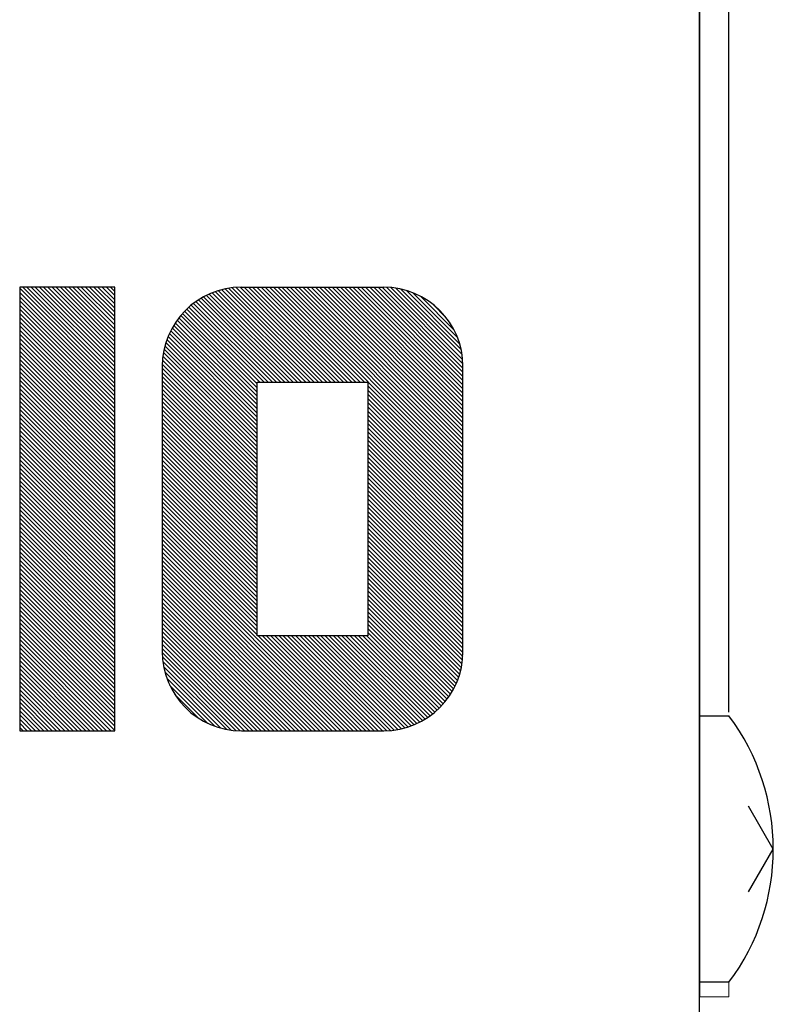
# Model space of a CAD drawing. Units: millimetres. Extents: x -523 to -48, y 128 to 254.
# Drawn here: x -455 to -442, y 182 to 199 of the extents above; entities that cross this region are included whole.
import ezdxf

# ---------------------------------------------------------------- set-up
doc = ezdxf.new("R2010")
doc.units = ezdxf.units.MM
doc.header["$LTSCALE"] = 7.930271
doc.layers.add('001', color=7, linetype='Continuous')

msp = doc.modelspace()

# ---------------------------------------------------------------- linework, layer by layer
at = {"layer": '001', "color": 2, "lineweight": 30}
for p, q in [((-443.375, 252.351154), (-443.375, 182.101154)), ((-442.875, 186.915387), (-442.875, 252.351154)), ((-443.375, 181.201147), (-443.375, 252.101154)), ((-443.375, 182.351154), (-443.375, 186.851154)), ((-443.375, 186.851154), (-442.875, 186.851154)), ((-442.125, 184.601154), (-442.542503, 185.324289)), ((-442.542503, 183.878019), (-442.125, 184.601154)), ((-442.875, 182.351154), (-443.375, 182.351154))]:
    msp.add_line(p, q, dxfattribs=at)
at = {"layer": '001', "color": 253, "lineweight": 30}
for p, q in [((-454.874813, 194.082519), (-453.267711, 192.475418)), ((-454.874813, 194.011809), (-453.267711, 192.404707)), ((-454.822737, 194.101154), (-453.267711, 192.546129)), ((-454.752026, 194.101154), (-453.267711, 192.616839)), ((-454.681316, 194.101154), (-453.267711, 192.68755)), ((-454.610605, 194.101154), (-453.267711, 192.758261)), ((-454.539894, 194.101154), (-453.267711, 192.828971)), ((-454.469184, 194.101154), (-453.267711, 192.899682)), ((-454.398473, 194.101154), (-453.267711, 192.970393)), ((-454.327762, 194.101154), (-453.267711, 193.041103)), ((-454.257051, 194.101154), (-453.267711, 193.111814)), ((-454.186341, 194.101154), (-453.267711, 193.182525)), ((-454.11563, 194.101154), (-453.267711, 193.253235)), ((-454.044919, 194.101154), (-453.267711, 193.323946)), ((-453.974209, 194.101154), (-453.267711, 193.394657)), ((-453.903498, 194.101154), (-453.267711, 193.465367)), ((-453.832787, 194.101154), (-453.267711, 193.536078)), ((-453.762077, 194.101154), (-453.267711, 193.606789)), ((-453.691366, 194.101154), (-453.267711, 193.6775)), ((-453.620655, 194.101154), (-453.267711, 193.74821)), ((-453.549945, 194.101154), (-453.267711, 193.818921)), ((-453.479234, 194.101154), (-453.267711, 193.889632)), ((-453.408523, 194.101154), (-453.267711, 193.960342)), ((-453.337813, 194.101154), (-453.267711, 194.031053)), ((-451.714735, 193.963), (-450.245787, 192.494053)), ((-451.667242, 193.986218), (-450.175076, 192.494053)), ((-451.616688, 194.006375), (-450.104366, 192.494053)), ((-451.565824, 194.026222), (-450.033655, 192.494053)), ((-451.511768, 194.042876), (-449.962944, 192.494053)), ((-451.457279, 194.059098), (-449.892234, 192.494053)), ((-451.399088, 194.071617), (-449.821523, 192.494053)), ((-451.340278, 194.083518), (-449.750812, 192.494053)), ((-451.277404, 194.091355), (-449.680102, 192.494053)), ((-451.212854, 194.097516), (-449.609391, 192.494053)), ((-451.144952, 194.100324), (-449.53868, 192.494053)), ((-451.075071, 194.101154), (-449.46797, 192.494053)), ((-451.00436, 194.101154), (-449.397259, 192.494053)), ((-450.93365, 194.101154), (-449.326548, 192.494053)), ((-450.862939, 194.101154), (-449.255837, 192.494053)), ((-450.792228, 194.101154), (-449.185127, 192.494053)), ((-450.721518, 194.101154), (-449.114416, 192.494053)), ((-450.650807, 194.101154), (-449.043705, 192.494053)), ((-450.580096, 194.101154), (-447.374996, 190.896054)), ((-450.509386, 194.101154), (-447.374996, 190.966765)), ((-450.438675, 194.101154), (-447.374996, 191.037475)), ((-450.367964, 194.101154), (-447.374996, 191.108186)), ((-450.297253, 194.101154), (-447.374996, 191.178897)), ((-450.226543, 194.101154), (-447.374996, 191.249607)), ((-450.155832, 194.101154), (-447.374996, 191.320318)), ((-450.085121, 194.101154), (-447.374996, 191.391029)), ((-450.014411, 194.101154), (-447.374996, 191.461739)), ((-449.9437, 194.101154), (-447.374996, 191.53245)), ((-449.872989, 194.101154), (-447.374996, 191.603161)), ((-449.802279, 194.101154), (-447.374996, 191.673871)), ((-449.731568, 194.101154), (-447.374996, 191.744582)), ((-449.660857, 194.101154), (-447.374996, 191.815293)), ((-449.590147, 194.101154), (-447.374996, 191.886003)), ((-449.519436, 194.101154), (-447.374996, 191.956714)), ((-449.448725, 194.101154), (-447.374996, 192.027425)), ((-449.378015, 194.101154), (-447.374996, 192.098135)), ((-449.307304, 194.101154), (-447.374996, 192.168846)), ((-449.236593, 194.101154), (-447.374996, 192.239557)), ((-449.165883, 194.101154), (-447.374996, 192.310267)), ((-449.095172, 194.101154), (-447.374996, 192.380978)), ((-449.024461, 194.101154), (-447.374996, 192.451689)), ((-448.953751, 194.101154), (-447.374996, 192.5224)), ((-448.88304, 194.101154), (-447.374996, 192.59311)), ((-448.812329, 194.101154), (-447.374996, 192.663821)), ((-448.741619, 194.101154), (-447.374996, 192.734532)), ((-448.669037, 194.099283), (-447.376863, 192.807109)), ((-448.594479, 194.095436), (-447.380711, 192.881667)), ((-448.513699, 194.085367), (-447.39078, 192.962447)), ((-448.426368, 194.068746), (-447.4074, 193.049778)), ((-448.330807, 194.043896), (-447.43225, 193.145339)), ((-448.222648, 194.006448), (-447.469698, 193.253498)), ((-454.874813, 193.941098), (-453.267711, 192.333997)), ((-454.874813, 193.870387), (-453.267711, 192.263286)), ((-454.874813, 193.799677), (-453.267711, 192.192575)), ((-451.973082, 193.797084), (-450.670051, 192.494053)), ((-451.933812, 193.828525), (-450.59934, 192.494053)), ((-451.892557, 193.85798), (-450.52863, 192.494053)), ((-451.85085, 193.886984), (-450.457919, 192.494053)), ((-451.806542, 193.913386), (-450.387208, 192.494053)), ((-451.762227, 193.939782), (-450.316498, 192.494053)), ((-448.093259, 193.947769), (-447.528377, 193.382888)), ((-447.898229, 193.82345), (-447.652697, 193.577918)), ((-454.874813, 193.728966), (-453.267711, 192.121865)), ((-454.874813, 193.658255), (-453.267711, 192.051154)), ((-452.118281, 193.659439), (-450.857052, 192.398211)), ((-452.083653, 193.695523), (-450.857052, 192.468921)), ((-452.048298, 193.730878), (-450.811472, 192.494053)), ((-452.011367, 193.764658), (-450.740762, 192.494053)), ((-454.874813, 193.587545), (-453.267711, 191.980443)), ((-454.874813, 193.516834), (-453.267711, 191.909733)), ((-452.268751, 193.456357), (-450.857052, 192.044657)), ((-452.241918, 193.500234), (-450.857052, 192.115368)), ((-452.212462, 193.541489), (-450.857052, 192.186079)), ((-452.183007, 193.582744), (-450.857052, 192.256789)), ((-452.150706, 193.621154), (-450.857052, 192.3275)), ((-454.874813, 193.446123), (-453.267711, 191.839022)), ((-454.874813, 193.375413), (-453.267711, 191.768311)), ((-454.874813, 193.304702), (-453.267711, 191.697601)), ((-452.342504, 193.317978), (-450.857052, 191.832525)), ((-452.319286, 193.365471), (-450.857052, 191.903236)), ((-452.295154, 193.412048), (-450.857052, 191.973947)), ((-454.874813, 193.233991), (-453.267711, 191.62689)), ((-454.874813, 193.163281), (-453.267711, 191.556179)), ((-452.401186, 193.164528), (-450.857052, 191.620393)), ((-452.383483, 193.217536), (-450.857052, 191.691104)), ((-452.363636, 193.268399), (-450.857052, 191.761814)), ((-454.874813, 193.09257), (-453.267711, 191.485469)), ((-454.874813, 193.021859), (-453.267711, 191.414758)), ((-452.443331, 192.994541), (-450.857052, 191.408261)), ((-452.431075, 193.052995), (-450.857052, 191.478972)), ((-452.417408, 193.110039), (-450.857052, 191.549682)), ((-454.874813, 192.951149), (-453.267711, 191.344047)), ((-454.874813, 192.880438), (-453.267711, 191.273336)), ((-454.874813, 192.809727), (-453.267711, 191.202626)), ((-452.462514, 192.801592), (-450.857052, 191.196129)), ((-452.459706, 192.869494), (-450.857052, 191.26684)), ((-452.452091, 192.93259), (-450.857052, 191.33755)), ((-454.874813, 192.739017), (-453.267711, 191.131915)), ((-454.874813, 192.668306), (-453.267711, 191.061204)), ((-452.464153, 192.73252), (-450.857052, 191.125418)), ((-452.464153, 192.661809), (-450.857052, 191.054708)), ((-454.874813, 192.597595), (-453.267711, 190.990494)), ((-454.874813, 192.526885), (-453.267711, 190.919783)), ((-452.464153, 192.591098), (-450.857052, 190.983997)), ((-452.464153, 192.520388), (-450.857052, 190.913286)), ((-454.874813, 192.456174), (-453.267711, 190.849072)), ((-454.874813, 192.385463), (-453.267711, 190.778362)), ((-454.874813, 192.314752), (-453.267711, 190.707651)), ((-452.464153, 192.449677), (-450.857052, 190.842576)), ((-452.464153, 192.378966), (-450.857052, 190.771865)), ((-452.464153, 192.308256), (-450.857052, 190.701154)), ((-448.982097, 192.432445), (-447.374996, 190.825343)), ((-448.982097, 192.361734), (-447.374996, 190.754633)), ((-448.982097, 192.291023), (-447.374996, 190.683922)), ((-454.874813, 192.244042), (-453.267711, 190.63694)), ((-454.874813, 192.173331), (-453.267711, 190.56623)), ((-452.464153, 192.237545), (-450.857052, 190.630444)), ((-452.464153, 192.166834), (-450.857052, 190.559733)), ((-448.982097, 192.220313), (-447.374996, 190.613211)), ((-448.982097, 192.149602), (-447.374996, 190.542501)), ((-454.874813, 192.10262), (-453.267711, 190.495519)), ((-454.874813, 192.03191), (-453.267711, 190.424808)), ((-454.874813, 191.961199), (-453.267711, 190.354098)), ((-452.464153, 192.096124), (-450.857052, 190.489022)), ((-452.464153, 192.025413), (-450.857052, 190.418312)), ((-448.982097, 192.078891), (-447.374996, 190.47179)), ((-448.982097, 192.008181), (-447.374996, 190.401079)), ((-454.874813, 191.890488), (-453.267711, 190.283387)), ((-454.874813, 191.819778), (-453.267711, 190.212676)), ((-452.464153, 191.954702), (-450.857052, 190.347601)), ((-452.464153, 191.883992), (-450.857052, 190.27689)), ((-452.464153, 191.813281), (-450.857052, 190.20618)), ((-448.982097, 191.93747), (-447.374996, 190.330368)), ((-448.982097, 191.866759), (-447.374996, 190.259658)), ((-448.982097, 191.796049), (-447.374996, 190.188947)), ((-454.874813, 191.749067), (-453.267711, 190.141966)), ((-454.874813, 191.678356), (-453.267711, 190.071255)), ((-452.464153, 191.74257), (-450.857052, 190.135469)), ((-452.464153, 191.67186), (-450.857052, 190.064758)), ((-448.982097, 191.725338), (-447.374996, 190.118236)), ((-448.982097, 191.654627), (-447.374996, 190.047526)), ((-454.874813, 191.607646), (-453.267711, 190.000544)), ((-454.874813, 191.536935), (-453.267711, 189.929834)), ((-454.874813, 191.466224), (-453.267711, 189.859123)), ((-452.464153, 191.601149), (-450.857052, 189.994048)), ((-452.464153, 191.530438), (-450.857052, 189.923337)), ((-452.464153, 191.459728), (-450.857052, 189.852626)), ((-448.982097, 191.583917), (-447.374996, 189.976815)), ((-448.982097, 191.513206), (-447.374996, 189.906104)), ((-454.874813, 191.395514), (-453.267711, 189.788412)), ((-454.874813, 191.324803), (-453.267711, 189.717702)), ((-452.464153, 191.389017), (-450.857052, 189.781915)), ((-452.464153, 191.318306), (-450.857052, 189.711205)), ((-448.982097, 191.442495), (-447.374996, 189.835394)), ((-448.982097, 191.371785), (-447.374996, 189.764683)), ((-448.982097, 191.301074), (-447.374996, 189.693972)), ((-454.874813, 191.254092), (-453.267711, 189.646991)), ((-454.874813, 191.183382), (-453.267711, 189.57628)), ((-452.464153, 191.247596), (-450.857052, 189.640494)), ((-452.464153, 191.176885), (-450.857052, 189.569783)), ((-448.982097, 191.230363), (-447.374996, 189.623262)), ((-448.982097, 191.159652), (-447.374996, 189.552551)), ((-454.874813, 191.112671), (-453.267711, 189.50557)), ((-454.874813, 191.04196), (-453.267711, 189.434859)), ((-454.874813, 190.97125), (-453.267711, 189.364148)), ((-452.464153, 191.106174), (-450.857052, 189.499073)), ((-452.464153, 191.035464), (-450.857052, 189.428362)), ((-452.464153, 190.964753), (-450.857052, 189.357651)), ((-448.982097, 191.088942), (-447.374996, 189.48184)), ((-448.982097, 191.018231), (-447.374996, 189.41113)), ((-454.874813, 190.900539), (-453.267711, 189.293437)), ((-454.874813, 190.829828), (-453.267711, 189.222727)), ((-452.464153, 190.894042), (-450.857052, 189.286941)), ((-452.464153, 190.823332), (-450.857052, 189.21623)), ((-448.982097, 190.94752), (-447.374996, 189.340419)), ((-448.982097, 190.87681), (-447.374996, 189.269708)), ((-448.982097, 190.806099), (-447.374996, 189.198998)), ((-454.874813, 190.759118), (-453.267711, 189.152016)), ((-454.874813, 190.688407), (-453.267711, 189.081305)), ((-452.464153, 190.752621), (-450.857052, 189.145519)), ((-452.464153, 190.68191), (-450.857052, 189.074809)), ((-448.982097, 190.735388), (-447.374996, 189.128287)), ((-448.982097, 190.664678), (-447.374996, 189.057576)), ((-454.874813, 190.617696), (-453.267711, 189.010595)), ((-454.874813, 190.546986), (-453.267711, 188.939884)), ((-454.874813, 190.476275), (-453.267711, 188.869173)), ((-452.464153, 190.611199), (-450.857052, 189.004098)), ((-452.464153, 190.540489), (-450.857052, 188.933387)), ((-452.464153, 190.469778), (-450.857052, 188.862677)), ((-448.982097, 190.593967), (-447.374996, 188.986866)), ((-448.982097, 190.523256), (-447.374996, 188.916155)), ((-454.874813, 190.405564), (-453.267711, 188.798463)), ((-454.874813, 190.334853), (-453.267711, 188.727752)), ((-452.464153, 190.399067), (-450.857052, 188.791966)), ((-452.464153, 190.328357), (-450.857052, 188.721255)), ((-448.982097, 190.452546), (-447.374996, 188.845444)), ((-448.982097, 190.381835), (-447.374996, 188.774734)), ((-448.982097, 190.311124), (-447.374996, 188.704023)), ((-454.874813, 190.264143), (-453.267711, 188.657041)), ((-454.874813, 190.193432), (-453.267711, 188.586331)), ((-452.464153, 190.257646), (-450.857052, 188.650545)), ((-452.464153, 190.186935), (-450.857052, 188.579834)), ((-448.982097, 190.240414), (-447.374996, 188.633312)), ((-448.982097, 190.169703), (-447.374996, 188.562602)), ((-454.874813, 190.122721), (-453.267711, 188.51562)), ((-454.874813, 190.052011), (-453.267711, 188.444909)), ((-454.874813, 189.9813), (-453.267711, 188.374199)), ((-452.464153, 190.116225), (-450.857052, 188.509123)), ((-452.464153, 190.045514), (-450.857052, 188.438413)), ((-452.464153, 189.974803), (-450.857052, 188.367702)), ((-448.982097, 190.098992), (-447.374996, 188.491891)), ((-448.982097, 190.028282), (-447.374996, 188.42118)), ((-454.874813, 189.910589), (-453.267711, 188.303488)), ((-454.874813, 189.839879), (-453.267711, 188.232777)), ((-452.464153, 189.904093), (-450.857052, 188.296991)), ((-452.464153, 189.833382), (-450.857052, 188.226281)), ((-448.982097, 189.957571), (-447.374996, 188.350469)), ((-448.982097, 189.88686), (-447.374996, 188.279759)), ((-448.982097, 189.81615), (-447.374996, 188.209048)), ((-454.874813, 189.769168), (-453.267711, 188.162067)), ((-454.874813, 189.698457), (-453.267711, 188.091356)), ((-454.874813, 189.627747), (-453.267711, 188.020645)), ((-452.464153, 189.762671), (-449.302827, 186.601345)), ((-452.464153, 189.691961), (-449.373537, 186.601345)), ((-448.982097, 189.745439), (-447.374996, 188.138337)), ((-448.982097, 189.674728), (-447.374996, 188.067627)), ((-454.874813, 189.557036), (-453.267711, 187.949935)), ((-454.874813, 189.486325), (-453.267711, 187.879224)), ((-452.464153, 189.62125), (-449.444248, 186.601345)), ((-452.464153, 189.550539), (-449.514959, 186.601345)), ((-452.464153, 189.479829), (-449.585669, 186.601345)), ((-448.982097, 189.604018), (-447.374996, 187.996916)), ((-448.982097, 189.533307), (-447.375565, 187.926774)), ((-448.982097, 189.462596), (-447.378373, 187.858872)), ((-454.874813, 189.415615), (-453.267711, 187.808513)), ((-454.874813, 189.344904), (-453.267711, 187.737803)), ((-452.464153, 189.409118), (-449.65638, 186.601345)), ((-452.464153, 189.338407), (-449.727091, 186.601345)), ((-448.982097, 189.391886), (-447.384073, 187.793861)), ((-448.982097, 189.321175), (-447.39191, 187.730987)), ((-454.874813, 189.274193), (-453.267711, 187.667092)), ((-454.874813, 189.203483), (-453.267711, 187.596381)), ((-454.874813, 189.132772), (-453.267711, 187.525671)), ((-452.464153, 189.267697), (-449.797801, 186.601345)), ((-452.464153, 189.196986), (-449.868512, 186.601345)), ((-448.982097, 189.250464), (-447.403405, 187.671772)), ((-448.982097, 189.179753), (-447.415662, 187.613318)), ((-454.874813, 189.062061), (-453.267711, 187.45496)), ((-454.874813, 188.991351), (-453.267711, 187.384249)), ((-452.464153, 189.126275), (-449.939223, 186.601345)), ((-452.464153, 189.055565), (-450.009933, 186.601345)), ((-452.464153, 188.984854), (-450.080644, 186.601345)), ((-448.982097, 189.109043), (-447.431783, 187.558728)), ((-448.982097, 189.038332), (-447.448105, 187.50434)), ((-448.982097, 188.967621), (-447.467952, 187.453476)), ((-454.874813, 188.92064), (-453.267711, 187.313538)), ((-454.874813, 188.849929), (-453.267711, 187.242828)), ((-452.464153, 188.914143), (-450.151355, 186.601345)), ((-452.464153, 188.843433), (-450.222065, 186.601345)), ((-448.982097, 188.896911), (-447.4878, 187.402613)), ((-448.982097, 188.8262), (-447.511018, 187.355121)), ((-454.874813, 188.779219), (-453.267711, 187.172117)), ((-454.874813, 188.708508), (-453.267711, 187.101406)), ((-454.874813, 188.637797), (-453.267711, 187.030696)), ((-452.464153, 188.772722), (-450.292776, 186.601345)), ((-452.464153, 188.702011), (-450.363487, 186.601345)), ((-452.464153, 188.6313), (-450.434197, 186.601345)), ((-448.982097, 188.755489), (-447.534236, 187.307628)), ((-448.982097, 188.684779), (-447.56034, 187.263021)), ((-454.874813, 188.567087), (-453.267711, 186.959985)), ((-454.874813, 188.496376), (-453.267711, 186.889274)), ((-452.464153, 188.56059), (-450.504908, 186.601345)), ((-452.464153, 188.489879), (-450.575619, 186.601345)), ((-448.982097, 188.614068), (-447.586742, 187.218713)), ((-448.982097, 188.543357), (-447.615466, 187.176726)), ((-448.982097, 188.472647), (-447.644922, 187.135471)), ((-454.874813, 188.425665), (-453.267711, 186.818564)), ((-454.874813, 188.354955), (-453.267711, 186.747853)), ((-452.464153, 188.419168), (-450.64633, 186.601345)), ((-452.464153, 188.348458), (-450.71704, 186.601345)), ((-448.982097, 188.401936), (-447.67609, 187.095929)), ((-448.982097, 188.331225), (-447.708516, 187.057644)), ((-454.874813, 188.284244), (-453.267711, 186.677142)), ((-454.874813, 188.213533), (-453.267711, 186.606432)), ((-454.874813, 188.142822), (-453.333335, 186.601345)), ((-452.464153, 188.277747), (-450.787751, 186.601345)), ((-452.464153, 188.207036), (-450.858462, 186.601345)), ((-452.464153, 188.136326), (-450.929172, 186.601345)), ((-450.839217, 188.208446), (-449.232116, 186.601345)), ((-450.768507, 188.208446), (-449.161405, 186.601345)), ((-450.697796, 188.208446), (-449.090695, 186.601345)), ((-450.627085, 188.208446), (-449.019984, 186.601345)), ((-450.556375, 188.208446), (-448.949273, 186.601345)), ((-450.485664, 188.208446), (-448.878563, 186.601345)), ((-450.414953, 188.208446), (-448.807852, 186.601345)), ((-450.344243, 188.208446), (-448.737141, 186.601345)), ((-450.273532, 188.208446), (-448.66833, 186.603245)), ((-450.202821, 188.208446), (-448.600667, 186.606292)), ((-450.132111, 188.208446), (-448.537793, 186.614129)), ((-450.0614, 188.208446), (-448.476248, 186.623294)), ((-449.990689, 188.208446), (-448.417794, 186.635551)), ((-449.919979, 188.208446), (-448.361113, 186.64958)), ((-449.849268, 188.208446), (-448.306624, 186.665802)), ((-449.778557, 188.208446), (-448.253949, 186.683838)), ((-449.707847, 188.208446), (-448.203085, 186.703685)), ((-449.637136, 188.208446), (-448.153815, 186.725126)), ((-449.566425, 188.208446), (-448.106322, 186.748343)), ((-449.495714, 188.208446), (-448.060037, 186.772768)), ((-449.425004, 188.208446), (-448.015728, 186.79917)), ((-449.354293, 188.208446), (-447.972131, 186.826284)), ((-449.283582, 188.208446), (-447.930876, 186.85574)), ((-449.212872, 188.208446), (-447.889768, 186.885342)), ((-449.142161, 188.208446), (-447.851483, 186.917768)), ((-449.07145, 188.208446), (-447.813198, 186.950193)), ((-449.00074, 188.208446), (-447.777383, 186.985089)), ((-448.982097, 188.260515), (-447.742028, 187.020445)), ((-454.874813, 188.072112), (-453.404046, 186.601345)), ((-454.874813, 188.001401), (-453.474757, 186.601345)), ((-452.464153, 188.065615), (-450.999883, 186.601345)), ((-452.464153, 187.994904), (-451.070594, 186.601345)), ((-454.874813, 187.93069), (-453.545467, 186.601345)), ((-454.874813, 187.85998), (-453.616178, 186.601345)), ((-452.463407, 187.923448), (-451.142054, 186.602095)), ((-452.460179, 187.849509), (-451.215993, 186.605323)), ((-454.874813, 187.789269), (-453.686889, 186.601345)), ((-454.874813, 187.718558), (-453.757599, 186.601345)), ((-454.874813, 187.647848), (-453.82831, 186.601345)), ((-452.452056, 187.770675), (-451.294827, 186.613446)), ((-452.439161, 187.68707), (-451.378432, 186.626341)), ((-454.874813, 187.577137), (-453.899021, 186.601345)), ((-454.874813, 187.506426), (-453.969731, 186.601345)), ((-452.41902, 187.596217), (-451.469284, 186.646482)), ((-452.386765, 187.493252), (-451.57225, 186.678737)), ((-454.874813, 187.435716), (-454.040442, 186.601345)), ((-454.874813, 187.365005), (-454.111153, 186.601345)), ((-452.338516, 187.374292), (-451.69121, 186.726986)), ((-454.874813, 187.294294), (-454.181863, 186.601345)), ((-454.874813, 187.223584), (-454.252574, 186.601345)), ((-454.874813, 187.152873), (-454.323285, 186.601345)), ((-452.24756, 187.212626), (-451.852876, 186.817942)), ((-454.874813, 187.082162), (-454.393995, 186.601345)), ((-454.874813, 187.011452), (-454.464706, 186.601345)), ((-454.874813, 186.940741), (-454.535417, 186.601345)), ((-454.874813, 186.87003), (-454.606127, 186.601345)), ((-454.874813, 186.79932), (-454.676838, 186.601345)), ((-454.874813, 186.728609), (-454.747549, 186.601345)), ((-454.874813, 186.657898), (-454.81826, 186.601345))]:
    msp.add_line(p, q, dxfattribs=at)
at = {"layer": '001', "color": 4, "lineweight": 30}
for p, q in [((-453.267707, 194.101154), (-454.874809, 194.101154)), ((-454.874809, 194.101154), (-454.874809, 186.601345)), ((-453.267707, 186.601345), (-453.267707, 194.101154)), ((-451.124905, 194.101154), (-448.714252, 194.101154)), ((-452.464156, 192.761902), (-452.464156, 187.940597)), ((-447.375, 187.940597), (-447.375, 192.761902)), ((-450.857054, 188.208447), (-450.857054, 192.494052)), ((-450.857054, 192.494052), (-448.982102, 192.494052)), ((-448.982102, 192.494052), (-448.982102, 188.208447)), ((-448.982102, 188.208447), (-450.857054, 188.208447)), ((-454.874809, 186.601345), (-453.267707, 186.601345)), ((-451.124905, 186.601345), (-448.714252, 186.601345))]:
    msp.add_line(p, q, dxfattribs=at)
at = {"layer": '001', "color": 2, "lineweight": 9}
for p, q in [((-442.875, 182.101154), (-442.875, 182.351154)), ((-443.375, 182.101154), (-442.875, 182.101154))]:
    msp.add_line(p, q, dxfattribs=at)
at = {"layer": '001', "color": 4, "lineweight": 30}
for centre, start, end in [((-451.124905, 192.761902), 90, 180), ((-448.714252, 192.761902), 0, 90), ((-451.124905, 187.940597), 180, 270), ((-448.714252, 187.940597), 270, 360)]:
    msp.add_arc(centre, 1.339252, start, end, dxfattribs=at)
at = {"layer": '001', "color": 2, "lineweight": 30}
msp.add_arc((-445.875, 184.601154), 3.75, 323.130102, 36.869898, dxfattribs=at)

doc.saveas('drawing.dxf')
